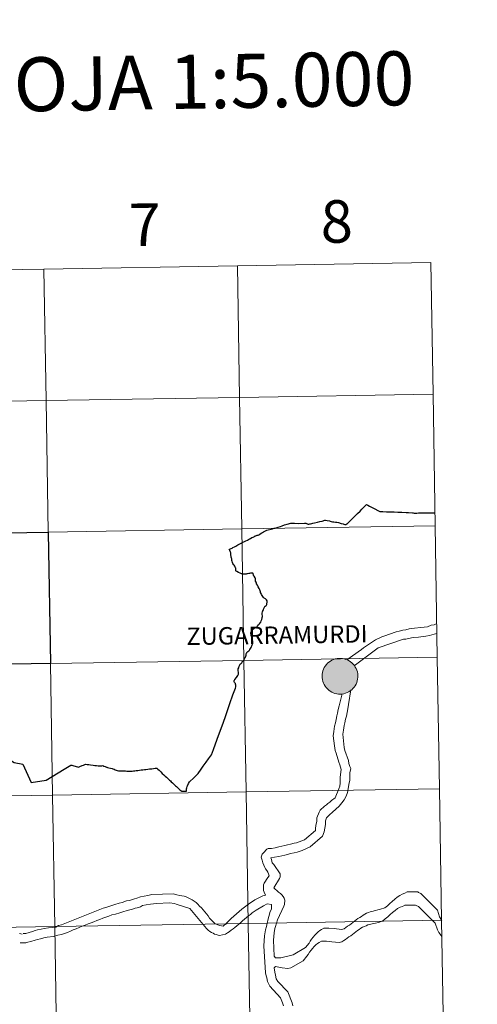
# Model space of a CAD drawing. Units: metres. Extents: x 608952 to 613456, y 4791377 to 4794419.
# Drawn here: x 610058 to 610155, y 4791506 to 4791715 of the extents above; entities that cross this region are included whole.
import ezdxf
from ezdxf.enums import TextEntityAlignment as Align

# ---------------------------------------------------------------- set-up
doc = ezdxf.new("R2010")
doc.units = ezdxf.units.M
doc.header["$MEASUREMENT"] = 0
doc.layers.add('Nivel 63', color=7, linetype='Continuous', lineweight=0)
doc.styles.add('Style-arial', font='arial.shx', dxfattribs={"bigfont": 'arialbig.shx'})

msp = doc.modelspace()

# ---------------------------------------------------------------- hatches: boundary and pattern name
at = {"layer": 'Nivel 63', "linetype": 'Continuous', "lineweight": 0, "extrusion": (0, 0, -1)}
for color, points in [(250, [(-610125.54, 4791572.05), (-610125.91, 4791572.07), (-610126.29, 4791572.14), (-610126.65, 4791572.24), (-610127, 4791572.37), (-610127.34, 4791572.54), (-610127.66, 4791572.74), (-610127.96, 4791572.98), (-610128.23, 4791573.24), (-610128.48, 4791573.52), (-610128.69, 4791573.83), (-610128.88, 4791574.17), (-610129.03, 4791574.51), (-610129.14, 4791574.87), (-610129.22, 4791575.24), (-610129.26, 4791575.62), (-610129.26, 4791575.99), (-610129.23, 4791576.37), (-610129.16, 4791576.74), (-610129.05, 4791577.1), (-610128.91, 4791577.45), (-610128.73, 4791577.79), (-610128.52, 4791578.1), (-610128.28, 4791578.39), (-610128.01, 4791578.66), (-610127.72, 4791578.9), (-610127.4, 4791579.11), (-610127.07, 4791579.28), (-610126.72, 4791579.42), (-610126.35, 4791579.53), (-610125.98, 4791579.6), (-610125.6, 4791579.63), (-610125.23, 4791579.62), (-610124.85, 4791579.58), (-610124.48, 4791579.5), (-610124.12, 4791579.38), (-610123.78, 4791579.23), (-610123.45, 4791579.04), (-610123.14, 4791578.82), (-610122.85, 4791578.58), (-610122.6, 4791578.3), (-610122.36, 4791578), (-610122.16, 4791577.68), (-610122, 4791577.34), (-610121.86, 4791576.99), (-610121.77, 4791576.62), (-610121.71, 4791576.25), (-610121.69, 4791575.87), (-610121.7, 4791575.5), (-610121.76, 4791575.12), (-610121.84, 4791574.76), (-610121.97, 4791574.4), (-610122.13, 4791574.06), (-610122.32, 4791573.73), (-610122.55, 4791573.43), (-610122.8, 4791573.15), (-610123.09, 4791572.9), (-610123.39, 4791572.67), (-610123.72, 4791572.48), (-610124.06, 4791572.32), (-610124.42, 4791572.2), (-610124.78, 4791572.11), (-610125.16, 4791572.06)]), (7, [(-610125.48, 4791574.15), (-610125.65, 4791574.16), (-610125.82, 4791574.19), (-610125.98, 4791574.23), (-610126.14, 4791574.29), (-610126.29, 4791574.36), (-610126.43, 4791574.45), (-610126.57, 4791574.55), (-610126.69, 4791574.67), (-610126.8, 4791574.79), (-610126.9, 4791574.93), (-610126.98, 4791575.08), (-610127.05, 4791575.23), (-610127.1, 4791575.39), (-610127.14, 4791575.55), (-610127.16, 4791575.72), (-610127.16, 4791575.89), (-610127.15, 4791576.06), (-610127.12, 4791576.22), (-610127.07, 4791576.38), (-610127.01, 4791576.54), (-610126.93, 4791576.69), (-610126.84, 4791576.83), (-610126.74, 4791576.96), (-610126.62, 4791577.08), (-610126.49, 4791577.19), (-610126.35, 4791577.28), (-610126.2, 4791577.36), (-610126.05, 4791577.43), (-610125.88, 4791577.48), (-610125.72, 4791577.51), (-610125.55, 4791577.53), (-610125.38, 4791577.53), (-610125.22, 4791577.51), (-610125.05, 4791577.47), (-610124.89, 4791577.42), (-610124.74, 4791577.36), (-610124.59, 4791577.28), (-610124.45, 4791577.18), (-610124.32, 4791577.07), (-610124.21, 4791576.95), (-610124.1, 4791576.82), (-610124.01, 4791576.68), (-610123.94, 4791576.53), (-610123.87, 4791576.37), (-610123.83, 4791576.21), (-610123.8, 4791576.04), (-610123.79, 4791575.87), (-610123.79, 4791575.71), (-610123.82, 4791575.54), (-610123.85, 4791575.38), (-610123.91, 4791575.22), (-610123.98, 4791575.06), (-610124.06, 4791574.92), (-610124.16, 4791574.78), (-610124.27, 4791574.66), (-610124.4, 4791574.54), (-610124.53, 4791574.44), (-610124.68, 4791574.35), (-610124.83, 4791574.28), (-610124.99, 4791574.23), (-610125.15, 4791574.19), (-610125.32, 4791574.16)])]:
    msp.add_hatch(color=color, dxfattribs=at).paths.add_polyline_path(points)

# ---------------------------------------------------------------- linework, layer by layer
at = {"layer": 'Nivel 63', "color": 7, "linetype": 'Continuous', "lineweight": 30, "flags": 128}
for points in [[(610108.16, 4791605.74), (610108.26, 4791605.79), (610108.48, 4791605.94), (610108.78, 4791606.11), (610109.05, 4791606.27), (610109.3, 4791606.41), (610109.58, 4791606.57), (610109.82, 4791606.71), (610109.96, 4791606.79), (610111.15, 4791607.08), (610111.56, 4791607.18), (610111.75, 4791607.23), (610112.36, 4791607.42), (610112.9, 4791607.59), (610113.25, 4791607.73), (610113.72, 4791607.88), (610114.26, 4791608.05), (610115.04, 4791608.26), (610115.84, 4791608.24), (610116.76, 4791608.22), (610117.96, 4791608.24), (610118.21, 4791608.24), (610118.26, 4791608.23), (610118.4, 4791608.18), (610118.57, 4791608.1), (610118.65, 4791608.08), (610118.86, 4791608.08), (610119.06, 4791608.11), (610119.25, 4791608.13), (610119.49, 4791608.18), (610119.74, 4791608.28), (610120.05, 4791608.34), (610120.7, 4791608.48), (610121.23, 4791608.61), (610121.68, 4791608.72), (610122.26, 4791608.88), (610122.44, 4791608.92), (610122.74, 4791608.86), (610123.25, 4791608.74), (610123.42, 4791608.7), (610123.64, 4791608.62), (610123.87, 4791608.57), (610124.17, 4791608.53), (610124.5, 4791608.51), (610124.82, 4791608.48), (610125.13, 4791608.41), (610125.74, 4791608.22), (610126.16, 4791608.09), (610126.27, 4791608.07), (610126.48, 4791608.01), (610126.63, 4791607.97), (610126.72, 4791607.96), (610126.79, 4791607.98), (610126.96, 4791608.11), (610126.99, 4791608.13), (610127.56, 4791608.69), (610128.32, 4791609.45), (610129.16, 4791610.28), (610129.72, 4791610.83), (610130.09, 4791611.2), (610130.47, 4791611.58), (610131.1, 4791612.2), (610131.36, 4791612.06), (610131.73, 4791611.89), (610132.16, 4791611.67), (610132.43, 4791611.48), (610132.83, 4791611.27), (610133.53, 4791610.93), (610133.91, 4791610.73), (610134.59, 4791610.7), (610135.33, 4791610.67), (610136.25, 4791610.65), (610136.94, 4791610.63), (610137.76, 4791610.61), (610138.61, 4791610.59), (610139.48, 4791610.55), (610140.02, 4791610.5), (610140.83, 4791610.44), (610141, 4791610.43), (610141.16, 4791610.38), (610141.41, 4791610.35), (610141.73, 4791610.39), (610142.11, 4791610.44), (610142.37, 4791610.46), (610142.79, 4791610.45), (610143.42, 4791610.44), (610144.04, 4791610.43), (610144.65, 4791610.42), (610145.12, 4791610.44), (610145.36, 4791610.44), (610145.42, 4791610.44), (610145.61, 4791610.49)], [(610108.16, 4791605.74), (610108.26, 4791605.79), (610108.48, 4791605.94), (610108.78, 4791606.11), (610109.05, 4791606.27), (610109.3, 4791606.41), (610109.58, 4791606.57), (610109.82, 4791606.71), (610109.96, 4791606.79), (610111.15, 4791607.08), (610111.56, 4791607.18), (610111.75, 4791607.23), (610112.36, 4791607.42), (610112.9, 4791607.59), (610113.25, 4791607.73), (610113.72, 4791607.88), (610114.26, 4791608.05), (610115.04, 4791608.26), (610115.84, 4791608.24), (610116.76, 4791608.22), (610117.96, 4791608.24), (610118.21, 4791608.24), (610118.26, 4791608.23), (610118.4, 4791608.18), (610118.57, 4791608.1), (610118.65, 4791608.08), (610118.86, 4791608.08), (610119.06, 4791608.11), (610119.25, 4791608.13), (610119.49, 4791608.18), (610119.74, 4791608.28), (610120.05, 4791608.34), (610120.7, 4791608.48), (610121.23, 4791608.61), (610121.68, 4791608.72), (610122.26, 4791608.88), (610122.44, 4791608.92), (610122.74, 4791608.86), (610123.25, 4791608.74), (610123.42, 4791608.7), (610123.64, 4791608.62), (610123.87, 4791608.57), (610124.17, 4791608.53), (610124.5, 4791608.51), (610124.82, 4791608.48), (610125.13, 4791608.41), (610125.74, 4791608.22), (610126.16, 4791608.09), (610126.27, 4791608.07), (610126.48, 4791608.01), (610126.63, 4791607.97), (610126.72, 4791607.96), (610126.79, 4791607.98), (610126.96, 4791608.11), (610126.99, 4791608.13), (610127.56, 4791608.69), (610128.32, 4791609.45), (610129.16, 4791610.28), (610129.72, 4791610.83), (610130.09, 4791611.2), (610130.47, 4791611.58), (610131.1, 4791612.2), (610131.36, 4791612.06), (610131.73, 4791611.89), (610132.16, 4791611.67), (610132.43, 4791611.48), (610132.83, 4791611.27), (610133.53, 4791610.93), (610133.91, 4791610.73), (610134.59, 4791610.7), (610135.33, 4791610.67), (610136.25, 4791610.65), (610136.94, 4791610.63), (610137.76, 4791610.61), (610138.61, 4791610.59), (610139.48, 4791610.55), (610140.02, 4791610.5), (610140.83, 4791610.44), (610141, 4791610.43), (610141.16, 4791610.38), (610141.41, 4791610.35), (610141.73, 4791610.39), (610142.11, 4791610.44), (610142.37, 4791610.46), (610142.79, 4791610.45), (610143.42, 4791610.44), (610144.04, 4791610.43), (610144.65, 4791610.42), (610145.12, 4791610.44), (610145.36, 4791610.44), (610145.42, 4791610.44), (610145.56, 4791610.48)], [(610110.06, 4791591.82), (610109.9, 4791592.05), (610109.68, 4791592.23), (610109.43, 4791592.4), (610109.26, 4791592.53), (610109.13, 4791592.72), (610108.99, 4791592.96), (610108.88, 4791593.17), (610108.78, 4791593.37), (610108.66, 4791593.58), (610108.61, 4791593.71), (610108.57, 4791593.91), (610108.49, 4791594.17), (610108.36, 4791594.43), (610108.18, 4791594.75), (610107.97, 4791595.13), (610107.82, 4791595.41), (610107.79, 4791595.54), (610107.69, 4791595.77), (610107.59, 4791595.97), (610107.56, 4791596.09), (610107.55, 4791596.21), (610107.56, 4791596.42), (610107.56, 4791596.54), (610107.52, 4791596.66), (610107.31, 4791597.04), (610107.24, 4791597.12), (610107.18, 4791597.21), (610107.13, 4791597.31), (610107.11, 4791597.47), (610107.07, 4791597.59), (610107.03, 4791597.64), (610106.94, 4791597.67), (610106.7, 4791597.67), (610106.53, 4791597.65), (610106.32, 4791597.62), (610106.14, 4791597.57), (610105.9, 4791597.5), (610105.71, 4791597.51), (610105.6, 4791597.49), (610105.42, 4791597.48), (610105.14, 4791597.48), (610104.85, 4791597.49), (610104.68, 4791597.51), (610104.63, 4791597.52), (610104.59, 4791597.54), (610104.36, 4791597.66), (610104.01, 4791597.83), (610103.61, 4791598.04), (610103.48, 4791598.13), (610103.45, 4791598.18), (610103.44, 4791598.28), (610103.44, 4791598.51), (610103.43, 4791598.67), (610103.4, 4791598.73), (610103.35, 4791598.82), (610103.18, 4791599.14), (610103.04, 4791599.37), (610102.94, 4791599.54), (610102.8, 4791599.75), (610102.7, 4791599.96), (610102.62, 4791600.2), (610102.6, 4791600.31), (610102.58, 4791600.41), (610102.56, 4791600.59), (610102.55, 4791600.73), (610102.52, 4791600.88), (610102.45, 4791601.09), (610102.4, 4791601.28), (610102.38, 4791601.43), (610102.36, 4791601.63), (610102.35, 4791601.81), (610102.33, 4791601.95), (610102.27, 4791602.13), (610102.12, 4791602.5), (610102.01, 4791602.75), (610102.28, 4791602.85), (610102.41, 4791602.9), (610102.61, 4791603), (610102.79, 4791603.11), (610103.1, 4791603.27), (610103.39, 4791603.42), (610103.84, 4791603.65), (610104.29, 4791603.9), (610104.52, 4791604.02), (610104.76, 4791604.15), (610105.08, 4791604.29), (610105.53, 4791604.5), (610105.86, 4791604.65), (610106.09, 4791604.8), (610106.29, 4791604.94), (610106.51, 4791605.05), (610106.8, 4791605.2), (610107.09, 4791605.31), (610107.34, 4791605.44), (610107.52, 4791605.55), (610107.64, 4791605.61), (610107.78, 4791605.65), (610107.94, 4791605.69), (610108.07, 4791605.7), (610108.16, 4791605.74)], [(610110.06, 4791591.82), (610109.9, 4791592.05), (610109.68, 4791592.23), (610109.43, 4791592.4), (610109.26, 4791592.53), (610109.13, 4791592.72), (610108.99, 4791592.96), (610108.88, 4791593.17), (610108.78, 4791593.37), (610108.66, 4791593.58), (610108.61, 4791593.71), (610108.57, 4791593.91), (610108.49, 4791594.17), (610108.36, 4791594.43), (610108.18, 4791594.75), (610107.97, 4791595.13), (610107.82, 4791595.41), (610107.79, 4791595.54), (610107.69, 4791595.77), (610107.59, 4791595.97), (610107.56, 4791596.09), (610107.55, 4791596.21), (610107.56, 4791596.42), (610107.56, 4791596.54), (610107.52, 4791596.66), (610107.31, 4791597.04), (610107.24, 4791597.12), (610107.18, 4791597.21), (610107.13, 4791597.31), (610107.11, 4791597.47), (610107.07, 4791597.59), (610107.03, 4791597.64), (610106.94, 4791597.67), (610106.7, 4791597.67), (610106.53, 4791597.65), (610106.32, 4791597.62), (610106.14, 4791597.57), (610105.9, 4791597.5), (610105.71, 4791597.51), (610105.6, 4791597.49), (610105.42, 4791597.48), (610105.14, 4791597.48), (610104.85, 4791597.49), (610104.68, 4791597.51), (610104.63, 4791597.52), (610104.59, 4791597.54), (610104.36, 4791597.66), (610104.01, 4791597.83), (610103.61, 4791598.04), (610103.48, 4791598.13), (610103.45, 4791598.18), (610103.44, 4791598.28), (610103.44, 4791598.51), (610103.43, 4791598.67), (610103.4, 4791598.73), (610103.35, 4791598.82), (610103.18, 4791599.14), (610103.04, 4791599.37), (610102.94, 4791599.54), (610102.8, 4791599.75), (610102.7, 4791599.96), (610102.62, 4791600.2), (610102.6, 4791600.31), (610102.58, 4791600.41), (610102.56, 4791600.59), (610102.55, 4791600.73), (610102.52, 4791600.88), (610102.45, 4791601.09), (610102.4, 4791601.28), (610102.38, 4791601.43), (610102.36, 4791601.63), (610102.35, 4791601.81), (610102.33, 4791601.95), (610102.27, 4791602.13), (610102.12, 4791602.5), (610102.01, 4791602.75), (610102.28, 4791602.85), (610102.41, 4791602.9), (610102.61, 4791603), (610102.79, 4791603.11), (610103.1, 4791603.27), (610103.39, 4791603.42), (610103.84, 4791603.65), (610104.29, 4791603.9), (610104.52, 4791604.02), (610104.76, 4791604.15), (610105.08, 4791604.29), (610105.53, 4791604.5), (610105.86, 4791604.65), (610106.09, 4791604.8), (610106.29, 4791604.94), (610106.51, 4791605.05), (610106.8, 4791605.2), (610107.09, 4791605.31), (610107.34, 4791605.44), (610107.52, 4791605.55), (610107.64, 4791605.61), (610107.78, 4791605.65), (610107.94, 4791605.69), (610108.07, 4791605.7), (610108.16, 4791605.74)], [(610103.08, 4791574.63), (610103.07, 4791574.78), (610103.08, 4791574.91), (610103.11, 4791575.03), (610103.18, 4791575.16), (610103.54, 4791575.59), (610103.82, 4791576), (610103.96, 4791576.25), (610104.01, 4791576.49), (610104, 4791576.57), (610103.96, 4791576.72), (610103.91, 4791576.95), (610103.9, 4791577.17), (610103.91, 4791577.3), (610103.94, 4791577.4), (610104.02, 4791577.62), (610104.13, 4791577.95), (610104.23, 4791578.24), (610104.3, 4791578.36), (610104.35, 4791578.42), (610104.43, 4791578.47), (610104.57, 4791578.55), (610104.64, 4791578.59), (610104.67, 4791578.66), (610104.73, 4791578.83), (610104.85, 4791579.03), (610104.92, 4791579.1), (610104.98, 4791579.12), (610105.02, 4791579.14), (610105.12, 4791579.19), (610105.16, 4791579.25), (610105.2, 4791579.35), (610105.24, 4791579.5), (610105.32, 4791579.64), (610105.35, 4791579.72), (610105.43, 4791579.88), (610105.5, 4791580.06), (610105.57, 4791580.31), (610105.62, 4791580.56), (610105.68, 4791580.73), (610105.72, 4791580.83), (610105.74, 4791580.89), (610105.81, 4791580.96), (610105.97, 4791581.07), (610106.16, 4791581.21), (610106.28, 4791581.34), (610106.41, 4791581.52), (610106.53, 4791581.71), (610106.63, 4791581.93), (610106.72, 4791582.14), (610106.8, 4791582.28), (610106.91, 4791582.49), (610106.95, 4791582.6), (610107, 4791582.82), (610107.02, 4791582.94), (610107.01, 4791583.18), (610106.97, 4791583.53), (610106.92, 4791583.7), (610106.88, 4791583.86), (610106.8, 4791584.12), (610106.68, 4791584.44), (610106.64, 4791584.67), (610106.6, 4791584.85), (610106.59, 4791585.01), (610106.6, 4791585.11), (610106.63, 4791585.23), (610106.71, 4791585.41), (610106.85, 4791585.61), (610106.98, 4791585.73), (610107.26, 4791585.92), (610107.54, 4791586.11), (610107.76, 4791586.26), (610107.99, 4791586.48), (610108.24, 4791586.72), (610108.4, 4791586.91), (610108.55, 4791587.12), (610108.7, 4791587.32), (610108.8, 4791587.57), (610108.94, 4791587.88), (610108.98, 4791588.18), (610109, 4791588.34), (610109.06, 4791588.45), (610109.06, 4791588.6), (610108.99, 4791588.91), (610108.99, 4791589.03), (610108.98, 4791589.18), (610109.08, 4791589.45), (610109.16, 4791589.7), (610109.26, 4791589.92), (610109.35, 4791590.21), (610109.4, 4791590.34), (610109.48, 4791590.49), (610109.57, 4791590.61), (610109.66, 4791590.7), (610109.83, 4791590.83), (610109.9, 4791590.9), (610109.95, 4791591.07), (610109.99, 4791591.3), (610110.04, 4791591.48), (610110.06, 4791591.67), (610110.06, 4791591.82)], [(610092.96, 4791551.51), (610092.94, 4791551.63), (610092.94, 4791551.79), (610092.98, 4791552), (610093.04, 4791552.23), (610093.12, 4791552.49), (610093.19, 4791552.64), (610093.42, 4791553.12), (610093.61, 4791553.47), (610094.5, 4791554.29), (610095.47, 4791555.26), (610096.06, 4791556.16), (610096.49, 4791556.81), (610097.11, 4791557.67), (610097.62, 4791558.34), (610098.28, 4791559.21), (610098.7, 4791560.31), (610099.14, 4791561.54), (610099.77, 4791563.29), (610100.49, 4791565.33), (610101.12, 4791567.11), (610102.14, 4791570.03), (610102.8, 4791571.87), (610103.19, 4791572.98), (610103.32, 4791573.34), (610103.41, 4791573.6), (610103.43, 4791573.75), (610103.42, 4791573.95), (610103.37, 4791574.16), (610103.31, 4791574.28), (610103.26, 4791574.37), (610103.14, 4791574.51), (610103.08, 4791574.63)], [(610092.96, 4791551.51), (610092.94, 4791551.63), (610092.94, 4791551.79), (610092.98, 4791552), (610093.04, 4791552.23), (610093.12, 4791552.49), (610093.19, 4791552.64), (610093.42, 4791553.12), (610093.61, 4791553.47), (610094.5, 4791554.29), (610095.47, 4791555.26), (610096.06, 4791556.16), (610096.49, 4791556.81), (610097.11, 4791557.67), (610097.62, 4791558.34), (610098.28, 4791559.21), (610098.7, 4791560.31), (610099.14, 4791561.54), (610099.77, 4791563.29), (610100.49, 4791565.33), (610101.12, 4791567.11), (610102.14, 4791570.03), (610102.8, 4791571.87), (610103.19, 4791572.98), (610103.32, 4791573.34), (610103.41, 4791573.6), (610103.43, 4791573.75), (610103.42, 4791573.95), (610103.37, 4791574.16), (610103.31, 4791574.28), (610103.26, 4791574.37), (610103.14, 4791574.51), (610103.08, 4791574.63)], [(610049.78, 4791564.5), (610049.91, 4791564.23), (610050.15, 4791563.65), (610050.46, 4791562.91), (610050.74, 4791562.23), (610051.19, 4791561.21), (610051.55, 4791560.93), (610052.42, 4791560.33), (610053.9, 4791559.29), (610054.88, 4791558.59), (610056.43, 4791557.55), (610058.32, 4791557.18), (610060.03, 4791553.33), (610063.2, 4791553.86), (610064.47, 4791554.59), (610067.03, 4791556.13), (610068.49, 4791557)], [(610049.78, 4791564.5), (610049.91, 4791564.23), (610050.15, 4791563.65), (610050.46, 4791562.91), (610050.74, 4791562.23), (610051.19, 4791561.21), (610051.55, 4791560.93), (610052.42, 4791560.33), (610053.9, 4791559.29), (610054.88, 4791558.59), (610056.43, 4791557.55), (610058.32, 4791557.18), (610060.03, 4791553.33), (610063.2, 4791553.86), (610064.47, 4791554.59), (610067.03, 4791556.13), (610068.49, 4791557)], [(610068.49, 4791557), (610068.57, 4791557.02), (610068.69, 4791556.98), (610068.91, 4791556.93), (610069.11, 4791556.87), (610069.35, 4791556.8), (610069.61, 4791556.72), (610069.88, 4791556.65), (610070.09, 4791556.6), (610070.35, 4791556.72), (610070.83, 4791556.9), (610071.13, 4791557.03), (610071.4, 4791557.16), (610071.54, 4791557.21), (610071.93, 4791557.16), (610072.26, 4791557.11), (610072.65, 4791557.07), (610073.18, 4791557), (610073.55, 4791556.95), (610073.89, 4791556.91), (610074.23, 4791556.86), (610074.39, 4791556.84), (610074.71, 4791556.87), (610075.02, 4791556.88), (610075.22, 4791556.9), (610075.43, 4791556.81), (610075.71, 4791556.7), (610075.99, 4791556.58), (610076.08, 4791556.55), (610076.25, 4791556.51), (610076.51, 4791556.45), (610076.85, 4791556.37), (610077.25, 4791556.27), (610077.39, 4791556.24), (610077.62, 4791556.13), (610077.85, 4791556.04), (610078.09, 4791555.92), (610078.26, 4791555.84), (610078.54, 4791555.83), (610078.86, 4791555.82), (610079.12, 4791555.81), (610079.4, 4791555.8), (610079.71, 4791555.78), (610080.02, 4791555.77), (610080.32, 4791555.76), (610080.62, 4791555.76), (610080.9, 4791555.75), (610081.17, 4791555.75), (610081.31, 4791555.73), (610081.48, 4791555.76), (610081.71, 4791555.79), (610082, 4791555.82), (610082.31, 4791555.86), (610082.67, 4791555.9), (610083.01, 4791555.95), (610083.33, 4791555.99), (610083.72, 4791556.03), (610084.05, 4791556.08), (610084.35, 4791556.11), (610084.78, 4791556.16), (610085.11, 4791556.2), (610085.59, 4791556.26), (610086, 4791556.32), (610086.33, 4791556.35), (610086.67, 4791556.4), (610086.92, 4791556.14), (610087.16, 4791555.91), (610087.52, 4791555.57), (610087.84, 4791555.27), (610088.15, 4791554.98), (610088.47, 4791554.69), (610088.73, 4791554.45), (610088.93, 4791554.24), (610089.14, 4791554.05), (610089.36, 4791553.84), (610089.55, 4791553.67), (610089.74, 4791553.49), (610090, 4791553.24), (610090.18, 4791553.07), (610090.42, 4791552.86), (610090.62, 4791552.66), (610090.83, 4791552.46), (610091.06, 4791552.25), (610091.31, 4791552.01), (610091.55, 4791551.79), (610091.75, 4791551.62), (610091.87, 4791551.49), (610092.32, 4791551.49), (610092.62, 4791551.5), (610092.96, 4791551.51)], [(610068.49, 4791557), (610068.57, 4791557.02), (610068.69, 4791556.98), (610068.91, 4791556.93), (610069.11, 4791556.87), (610069.35, 4791556.8), (610069.61, 4791556.72), (610069.88, 4791556.65), (610070.09, 4791556.6), (610070.35, 4791556.72), (610070.83, 4791556.9), (610071.13, 4791557.03), (610071.4, 4791557.16), (610071.54, 4791557.21), (610071.93, 4791557.16), (610072.26, 4791557.11), (610072.65, 4791557.07), (610073.18, 4791557), (610073.55, 4791556.95), (610073.89, 4791556.91), (610074.23, 4791556.86), (610074.39, 4791556.84), (610074.71, 4791556.87), (610075.02, 4791556.88), (610075.22, 4791556.9), (610075.43, 4791556.81), (610075.71, 4791556.7), (610075.99, 4791556.58), (610076.08, 4791556.55), (610076.25, 4791556.51), (610076.51, 4791556.45), (610076.85, 4791556.37), (610077.25, 4791556.27), (610077.39, 4791556.24), (610077.62, 4791556.13), (610077.85, 4791556.04), (610078.09, 4791555.92), (610078.26, 4791555.84), (610078.54, 4791555.83), (610078.86, 4791555.82), (610079.12, 4791555.81), (610079.4, 4791555.8), (610079.71, 4791555.78), (610080.02, 4791555.77), (610080.32, 4791555.76), (610080.62, 4791555.76), (610080.9, 4791555.75), (610081.17, 4791555.75), (610081.31, 4791555.73), (610081.48, 4791555.76), (610081.71, 4791555.79), (610082, 4791555.82), (610082.31, 4791555.86), (610082.67, 4791555.9), (610083.01, 4791555.95), (610083.33, 4791555.99), (610083.72, 4791556.03), (610084.05, 4791556.08), (610084.35, 4791556.11), (610084.78, 4791556.16), (610085.11, 4791556.2), (610085.59, 4791556.26), (610086, 4791556.32), (610086.33, 4791556.35), (610086.67, 4791556.4), (610086.92, 4791556.14), (610087.16, 4791555.91), (610087.52, 4791555.57), (610087.84, 4791555.27), (610088.15, 4791554.98), (610088.47, 4791554.69), (610088.73, 4791554.45), (610088.93, 4791554.24), (610089.14, 4791554.05), (610089.36, 4791553.84), (610089.55, 4791553.67), (610089.74, 4791553.49), (610090, 4791553.24), (610090.18, 4791553.07), (610090.42, 4791552.86), (610090.62, 4791552.66), (610090.83, 4791552.46), (610091.06, 4791552.25), (610091.31, 4791552.01), (610091.55, 4791551.79), (610091.75, 4791551.62), (610091.87, 4791551.49), (610092.32, 4791551.49), (610092.62, 4791551.5), (610092.96, 4791551.51)]]:
    msp.add_lwpolyline(points, dxfattribs=at)
at = {"layer": 'Nivel 63', "color": 7, "linetype": 'Continuous', "lineweight": 0, "flags": 128}
for points in [[(610103.08, 4791574.63), (610103.07, 4791574.78), (610103.08, 4791574.91), (610103.11, 4791575.03), (610103.18, 4791575.16), (610103.54, 4791575.59), (610103.82, 4791576), (610103.96, 4791576.25), (610104.01, 4791576.49), (610104, 4791576.57), (610103.96, 4791576.72), (610103.91, 4791576.95), (610103.9, 4791577.17), (610103.91, 4791577.3), (610103.94, 4791577.4), (610104.02, 4791577.62), (610104.13, 4791577.95), (610104.23, 4791578.24), (610104.3, 4791578.36), (610104.35, 4791578.42), (610104.43, 4791578.47), (610104.57, 4791578.55), (610104.64, 4791578.59), (610104.67, 4791578.66), (610104.73, 4791578.83), (610104.85, 4791579.03), (610104.92, 4791579.1), (610104.98, 4791579.12), (610105.02, 4791579.14), (610105.12, 4791579.19), (610105.16, 4791579.25), (610105.2, 4791579.35), (610105.24, 4791579.5), (610105.32, 4791579.64), (610105.35, 4791579.72), (610105.43, 4791579.88), (610105.5, 4791580.06), (610105.57, 4791580.31), (610105.62, 4791580.56), (610105.68, 4791580.73), (610105.72, 4791580.83), (610105.74, 4791580.89), (610105.81, 4791580.96), (610105.97, 4791581.07), (610106.16, 4791581.21), (610106.28, 4791581.34), (610106.41, 4791581.52), (610106.53, 4791581.71), (610106.63, 4791581.93), (610106.72, 4791582.14), (610106.8, 4791582.28), (610106.91, 4791582.49), (610106.95, 4791582.6), (610107, 4791582.82), (610107.02, 4791582.94), (610107.01, 4791583.18), (610106.97, 4791583.53), (610106.92, 4791583.7), (610106.88, 4791583.86), (610106.8, 4791584.12), (610106.68, 4791584.44), (610106.64, 4791584.67), (610106.6, 4791584.85), (610106.59, 4791585.01), (610106.6, 4791585.11), (610106.63, 4791585.23), (610106.71, 4791585.41), (610106.85, 4791585.61), (610106.98, 4791585.73), (610107.26, 4791585.92), (610107.54, 4791586.11), (610107.76, 4791586.26), (610107.99, 4791586.48), (610108.24, 4791586.72), (610108.4, 4791586.91), (610108.55, 4791587.12), (610108.7, 4791587.32), (610108.8, 4791587.57), (610108.94, 4791587.88), (610108.98, 4791588.18), (610109, 4791588.34), (610109.06, 4791588.45), (610109.06, 4791588.6), (610108.99, 4791588.91), (610108.99, 4791589.03), (610108.98, 4791589.18), (610109.08, 4791589.45), (610109.16, 4791589.7), (610109.26, 4791589.92), (610109.35, 4791590.21), (610109.4, 4791590.34), (610109.48, 4791590.49), (610109.57, 4791590.61), (610109.66, 4791590.7), (610109.83, 4791590.83), (610109.9, 4791590.9), (610109.95, 4791591.07), (610109.99, 4791591.3), (610110.04, 4791591.48), (610110.06, 4791591.67), (610110.06, 4791591.82)], [(610134.76, 4791584.35), (610137.39, 4791585.24), (610138, 4791585.39), (610138.77, 4791585.57), (610139.42, 4791585.69), (610140.16, 4791585.88), (610141.24, 4791585.99), (610142.63, 4791586.15), (610144.02, 4791586.33), (610144.83, 4791586.63), (610145.41, 4791586.75), (610145.88, 4791586.91), (610145.99, 4791586.99)], [(610134.76, 4791584.35), (610134.33, 4791584.17), (610133.89, 4791583.95), (610133.46, 4791583.74), (610133.03, 4791583.52), (610132.6, 4791583.28), (610132.16, 4791583), (610131.73, 4791582.73), (610131.3, 4791582.45), (610130.87, 4791582.14), (610130.46, 4791581.83), (610130.03, 4791581.5), (610126.9, 4791579.28)], [(610128.51, 4791578.01), (610133.59, 4791581.88), (610138.92, 4791583.69)], [(610138.92, 4791583.69), (610139.42, 4791583.69), (610140, 4791583.84), (610140.96, 4791584.02), (610142.13, 4791584.14), (610143.68, 4791584.32), (610144.45, 4791584.44), (610145.4, 4791584.78), (610146.03, 4791584.91)], [(610112.92, 4791516.22), (610111.81, 4791516.22), (610111.53, 4791516.56), (610111.39, 4791519.92), (610111.55, 4791521.47), (610111.71, 4791522.39), (610111.83, 4791522.85), (610112.02, 4791523.5), (610112.21, 4791524.27), (610113.58, 4791527.17), (610113.76, 4791527.47), (610113.77, 4791528.4), (610113.64, 4791528.8), (610113.43, 4791529.17), (610113.15, 4791529.51), (610112.85, 4791529.82), (610112.48, 4791530.13), (610112.11, 4791530.44), (610111.74, 4791530.75), (610111.43, 4791531.03), (610112.64, 4791533.03), (610112.83, 4791533.34), (610112.83, 4791533.96), (610111.45, 4791535.97), (610111.11, 4791536.28), (610110.99, 4791537.05), (610110.84, 4791537.39), (610111.61, 4791537.51), (610112.53, 4791537.66), (610113.15, 4791537.81), (610113.8, 4791537.96), (610114.54, 4791538.14), (610114.97, 4791538.27), (610115.74, 4791538.42), (610116.39, 4791538.57), (610116.86, 4791538.73), (610117.47, 4791538.91), (610119.17, 4791539.67), (610121.8, 4791541.98), (610122.12, 4791542.87), (610122.27, 4791543.64), (610122.43, 4791544.41), (610122.43, 4791545.18), (610122.59, 4791545.83), (610123.24, 4791546.45), (610123.92, 4791547.06), (610124.6, 4791547.67), (610125.28, 4791548.32), (610125.87, 4791549), (610126.4, 4791549.67), (610126.8, 4791550.41), (610127.08, 4791551.21), (610127.24, 4791551.99), (610127.36, 4791552.88), (610127.56, 4791553.8), (610127.56, 4791555.35), (610127.75, 4791556.27), (610127.56, 4791556.73), (610127.38, 4791557.38), (610127.26, 4791557.97), (610126.5, 4791560.13), (610126.35, 4791560.75), (610126.05, 4791563.56), (610126.21, 4791564.45), (610126.36, 4791565.38), (610126.52, 4791565.99), (610126.64, 4791566.76), (610126.83, 4791567.41), (610126.99, 4791568.18), (610127.15, 4791568.95), (610127.3, 4791569.85), (610127.8, 4791572.93)], [(610121.58, 4791547.75), (610121.92, 4791548.05), (610122.23, 4791548.33), (610122.6, 4791548.61), (610122.94, 4791548.88), (610123.31, 4791549.16), (610123.68, 4791549.5), (610124.46, 4791550.11), (610125.23, 4791551.99), (610125.42, 4791552.58), (610125.55, 4791553.19), (610125.55, 4791554.43), (610125.71, 4791556.12), (610125.44, 4791557.05), (610125.25, 4791557.67), (610124.64, 4791559.52), (610124.49, 4791560.14), (610124.31, 4791561.07), (610124.04, 4791563.23), (610124.2, 4791564.15), (610124.32, 4791565.23), (610124.51, 4791566), (610124.67, 4791566.65), (610124.83, 4791567.42), (610124.98, 4791568), (610125.11, 4791568.77), (610125.3, 4791569.54), (610125.93, 4791572.14)], [(610058.33, 4791521.38), (610058.92, 4791521.37), (610060.34, 4791521.8), (610060.92, 4791521.95), (610061.42, 4791522.13), (610062.19, 4791522.26), (610062.78, 4791522.41), (610063.73, 4791522.56), (610065.28, 4791522.71), (610065.86, 4791523.01), (610066.51, 4791523.17), (610075.32, 4791526.71), (610075.9, 4791526.84), (610077.14, 4791527.29), (610077.79, 4791527.48), (610078.68, 4791527.75), (610079.33, 4791527.9), (610080.23, 4791528.24), (610080.88, 4791528.36), (610081.31, 4791528.51), (610081.96, 4791528.67), (610082.42, 4791528.82), (610083.2, 4791529.13), (610083.97, 4791529.28), (610084.74, 4791529.43), (610085.63, 4791529.58), (610090.14, 4791529.75), (610090.91, 4791529.56), (610091.52, 4791529.4), (610091.99, 4791529.34), (610092.45, 4791529.25), (610092.88, 4791529.12), (610093.31, 4791528.93), (610093.74, 4791528.72), (610094.18, 4791528.47), (610094.58, 4791528.19), (610094.98, 4791527.88), (610095.38, 4791527.54), (610095.74, 4791527.17), (610096.11, 4791526.77), (610096.48, 4791526.36), (610096.85, 4791525.96), (610097.19, 4791525.49), (610097.52, 4791525.06), (610097.83, 4791524.6), (610099.06, 4791523.36), (610099.99, 4791523.05), (610100.76, 4791522.89), (610101.35, 4791523.44), (610101.9, 4791524), (610102.46, 4791524.52), (610103.02, 4791525.04), (610103.58, 4791525.54), (610104.13, 4791526.03), (610104.69, 4791526.52), (610105.24, 4791526.95), (610105.8, 4791527.38), (610106.36, 4791527.78), (610106.92, 4791528.15), (610107.47, 4791528.48), (610108.03, 4791528.79), (610108.58, 4791529.07), (610109.14, 4791529.31), (610109.73, 4791529.49), (610109.42, 4791530.11), (610109.27, 4791530.45), (610109.27, 4791531.65), (610109.43, 4791531.99), (610110.2, 4791533.19), (610110.51, 4791533.53), (610110.33, 4791533.97), (610110.21, 4791534.37), (610109.96, 4791534.71), (610109.68, 4791535.02), (610109.56, 4791535.36), (610109.14, 4791536.28), (610108.98, 4791536.9), (610108.8, 4791537.52), (610108.99, 4791538.17), (610109.3, 4791538.44), (610109.95, 4791539.21), (610110.23, 4791539.36), (610111, 4791539.36), (610111.77, 4791539.51), (610112.54, 4791539.7), (610113.16, 4791539.82), (610113.81, 4791539.97), (610114.39, 4791540.12), (610114.98, 4791540.27), (610115.75, 4791540.45), (610116.25, 4791540.57), (610116.86, 4791540.73), (610117.94, 4791541.22), (610120.27, 4791543.19), (610120.27, 4791543.53), (610120.39, 4791544.29), (610120.58, 4791545.07), (610120.58, 4791545.84), (610121.05, 4791547.04), (610121.3, 4791547.44), (610121.58, 4791547.75)], [(610112.92, 4791516.22), (610115.54, 4791516.83), (610118.16, 4791518.36), (610118.94, 4791519.31), (610119.19, 4791519.71), (610119.47, 4791520.15), (610119.81, 4791520.58), (610120.15, 4791520.98), (610120.49, 4791521.38), (610120.83, 4791521.72), (610121.2, 4791521.99), (610121.54, 4791522.21), (610122.04, 4791522.51), (610123.09, 4791522.51), (610124.23, 4791522.38), (610125.77, 4791522.19), (610126.35, 4791522.37), (610126.73, 4791522.62), (610127.1, 4791522.87), (610127.47, 4791523.11), (610127.84, 4791523.39), (610128.21, 4791523.66), (610128.58, 4791523.94), (610128.92, 4791524.22), (610129.29, 4791524.49), (610129.66, 4791524.74), (610130.01, 4791524.98), (610130.38, 4791525.23), (610130.75, 4791525.44), (610131.12, 4791525.63), (610131.49, 4791525.78), (610131.86, 4791525.93), (610132.23, 4791526.03), (610133, 4791526.21), (610133.5, 4791526.33), (610134.08, 4791526.48), (610135.01, 4791526.79), (610135.53, 4791527.22), (610136.06, 4791527.68), (610136.56, 4791528.14), (610137.08, 4791528.6), (610137.61, 4791529.03), (610138.14, 4791529.4), (610138.66, 4791529.67), (610139.19, 4791529.86), (610139.68, 4791530.16), (610141.96, 4791530.16), (610142.12, 4791530.03), (610142.58, 4791529.85), (610145.47, 4791526.93), (610146.12, 4791526.29), (610146.57, 4791524.9), (610147.03, 4791524.1)], [(610057.7, 4791519.34), (610058.91, 4791519.34), (610059.37, 4791519.49), (610060.02, 4791519.64), (610060.92, 4791519.95), (610061.41, 4791520.1), (610062, 4791520.25), (610062.77, 4791520.4), (610063.42, 4791520.59), (610064.78, 4791520.71), (610065.74, 4791521.01), (610066.5, 4791521.16), (610067.09, 4791521.35), (610067.74, 4791521.59), (610068.36, 4791521.87), (610068.98, 4791522.11), (610069.62, 4791522.35), (610070.24, 4791522.6), (610070.86, 4791522.87), (610071.51, 4791523.12), (610072.13, 4791523.36), (610072.74, 4791523.61), (610073.36, 4791523.85), (610073.98, 4791524.09), (610074.63, 4791524.34), (610075.25, 4791524.59), (610075.86, 4791524.83), (610076.52, 4791525.05), (610077.13, 4791525.29), (610077.91, 4791525.44), (610078.86, 4791525.75), (610079.45, 4791525.93), (610080.41, 4791526.2), (610080.99, 4791526.36), (610081.49, 4791526.51), (610082.07, 4791526.69), (610082.54, 4791526.81), (610083.19, 4791526.97), (610083.62, 4791527.27), (610084.39, 4791527.45), (610085.35, 4791527.57), (610086.58, 4791527.72), (610089.36, 4791527.87), (610090.44, 4791527.71), (610090.75, 4791527.55)], [(610090.75, 4791527.55), (610093.68, 4791526.65), (610097.18, 4791522.44), (610097.55, 4791522.07), (610097.88, 4791521.79), (610098.26, 4791521.57), (610098.59, 4791521.39), (610098.93, 4791521.23), (610099.27, 4791521.14), (610099.64, 4791521.01), (610099.98, 4791520.89), (610101.22, 4791521.23), (610101.62, 4791521.47), (610102.02, 4791521.71), (610102.42, 4791522.02), (610102.82, 4791522.33), (610103.22, 4791522.64), (610103.63, 4791522.97), (610104.03, 4791523.31), (610104.46, 4791523.68), (610104.86, 4791524.02), (610105.27, 4791524.39), (610105.67, 4791524.73), (610106.07, 4791525.07), (610106.51, 4791525.37), (610106.91, 4791525.71), (610107.31, 4791525.98), (610107.71, 4791526.26), (610109.26, 4791527.18), (610110.03, 4791527.64), (610110.96, 4791527.48), (610110.95, 4791526.59), (610110.64, 4791525.82), (610110.48, 4791525.17), (610110.3, 4791524.71), (610110.17, 4791524.09), (610110.02, 4791523.51), (610109.89, 4791522.86), (610109.7, 4791522.09), (610109.51, 4791520.85), (610109.38, 4791518.7), (610109.67, 4791512.99), (610109.86, 4791512.37), (610109.98, 4791511.94), (610110.13, 4791511.17), (610110.59, 4791510.21), (610112.89, 4791507.73), (610113.32, 4791506.65), (610113.5, 4791506.03)], [(610115.51, 4791506.03), (610115.36, 4791506.64), (610114.44, 4791508.96), (610112.29, 4791511.16), (610111.98, 4791511.75), (610111.8, 4791512.52), (610111.68, 4791513.14), (610111.52, 4791514.06), (610111.8, 4791514.37), (610113.22, 4791514.05), (610114.46, 4791513.9), (610115.07, 4791514.05), (610117.7, 4791515.58), (610118.48, 4791516.54), (610118.72, 4791516.93), (610119, 4791517.37), (610119.34, 4791517.8), (610119.68, 4791518.2), (610120.03, 4791518.6), (610120.37, 4791518.94), (610120.74, 4791519.21), (610121.08, 4791519.43), (610121.57, 4791519.73), (610122.62, 4791519.73), (610123.76, 4791519.6), (610125.3, 4791519.41), (610125.89, 4791519.59), (610126.26, 4791519.84), (610126.63, 4791520.09), (610127, 4791520.33), (610127.38, 4791520.61), (610127.75, 4791520.88), (610128.12, 4791521.16), (610128.46, 4791521.44), (610128.83, 4791521.71), (610129.2, 4791521.96), (610129.54, 4791522.21), (610129.91, 4791522.45), (610130.28, 4791522.67), (610130.66, 4791522.85), (610131.02, 4791523), (610131.4, 4791523.15), (610131.77, 4791523.25), (610132.54, 4791523.43), (610133.03, 4791523.55), (610133.62, 4791523.7), (610134.55, 4791524.01), (610135.07, 4791524.44), (610135.6, 4791524.9), (610136.1, 4791525.36), (610136.62, 4791525.82), (610137.15, 4791526.25), (610137.67, 4791526.62), (610138.2, 4791526.89), (610138.72, 4791527.08), (610139.22, 4791527.38), (610141.5, 4791527.38), (610141.65, 4791527.25), (610142.12, 4791527.07), (610145.01, 4791524.16), (610145.65, 4791523.51), (610146.11, 4791522.12), (610146.45, 4791521.53), (610146.88, 4791520.94), (610147.08, 4791520.69)], [(610115.51, 4791506.03), (610115.36, 4791506.64), (610114.44, 4791508.96), (610112.29, 4791511.16), (610111.98, 4791511.75), (610111.8, 4791512.52), (610111.68, 4791513.14), (610111.52, 4791514.06), (610111.8, 4791514.37), (610113.22, 4791514.05), (610114.46, 4791513.9), (610115.07, 4791514.05), (610117.7, 4791515.58), (610118.48, 4791516.54), (610118.72, 4791516.93), (610119, 4791517.37), (610119.34, 4791517.8), (610119.68, 4791518.2), (610120.03, 4791518.6), (610120.37, 4791518.94), (610120.74, 4791519.21), (610121.08, 4791519.43), (610121.57, 4791519.73), (610122.62, 4791519.73), (610123.76, 4791519.6), (610125.3, 4791519.41), (610125.89, 4791519.59), (610126.26, 4791519.84), (610126.63, 4791520.09), (610127, 4791520.33), (610127.38, 4791520.61), (610127.75, 4791520.88), (610128.12, 4791521.16), (610128.46, 4791521.44), (610128.83, 4791521.71), (610129.2, 4791521.96), (610129.54, 4791522.21), (610129.91, 4791522.45), (610130.28, 4791522.67), (610130.66, 4791522.85), (610131.02, 4791523), (610131.4, 4791523.15), (610131.77, 4791523.25), (610132.54, 4791523.43), (610133.03, 4791523.55), (610133.62, 4791523.7), (610134.55, 4791524.01), (610135.07, 4791524.44), (610135.6, 4791524.9), (610136.1, 4791525.36), (610136.62, 4791525.82), (610137.15, 4791526.25), (610137.67, 4791526.62), (610138.2, 4791526.89), (610138.72, 4791527.08), (610139.22, 4791527.38), (610141.5, 4791527.38), (610141.65, 4791527.25), (610142.12, 4791527.07), (610145.01, 4791524.16), (610145.65, 4791523.51), (610146.11, 4791522.12), (610146.45, 4791521.53), (610146.88, 4791520.94), (610147.07, 4791520.71)], [(610057.56, 4791521.38), (610058.14, 4791521.19)]]:
    msp.add_lwpolyline(points, dxfattribs=at)
msp.add_lwpolyline([(610121.69, 4791575.87), (610121.71, 4791576.25), (610121.77, 4791576.62), (610121.86, 4791576.99), (610122, 4791577.34), (610122.16, 4791577.68), (610122.36, 4791578), (610122.6, 4791578.3), (610122.85, 4791578.58), (610123.14, 4791578.82), (610123.45, 4791579.04), (610123.78, 4791579.23), (610124.12, 4791579.38), (610124.48, 4791579.5), (610124.85, 4791579.58), (610125.23, 4791579.62), (610125.6, 4791579.63), (610125.98, 4791579.6), (610126.35, 4791579.53), (610126.72, 4791579.42), (610127.07, 4791579.28), (610127.4, 4791579.11), (610127.72, 4791578.9), (610128.01, 4791578.66), (610128.28, 4791578.39), (610128.52, 4791578.1), (610128.73, 4791577.79), (610128.91, 4791577.45), (610129.05, 4791577.1), (610129.16, 4791576.74), (610129.23, 4791576.37), (610129.26, 4791575.99), (610129.26, 4791575.62), (610129.22, 4791575.24), (610129.14, 4791574.87), (610129.03, 4791574.51), (610128.88, 4791574.17), (610128.69, 4791573.83), (610128.48, 4791573.52), (610128.23, 4791573.24), (610127.96, 4791572.98), (610127.66, 4791572.74), (610127.34, 4791572.54), (610127, 4791572.37), (610126.65, 4791572.24), (610126.29, 4791572.14), (610125.91, 4791572.07), (610125.54, 4791572.05), (610125.16, 4791572.06), (610124.78, 4791572.11), (610124.42, 4791572.2), (610124.06, 4791572.32), (610123.72, 4791572.48), (610123.39, 4791572.67), (610123.09, 4791572.9), (610122.8, 4791573.15), (610122.55, 4791573.43), (610122.32, 4791573.73), (610122.13, 4791574.06), (610121.97, 4791574.4), (610121.84, 4791574.76), (610121.76, 4791575.12), (610121.7, 4791575.5)], close=True, dxfattribs=at)
at = {"layer": 'Nivel 63', "color": 7, "linetype": 'Continuous', "lineweight": 0}
for points in [[(609001.34, 4791376.54), (608952.49, 4794346.1), (613407, 4794419.44), (613455.85, 4791449.86)], [(610103.75, 4791662.77), (610104.21, 4791634.91), (610063.22, 4791634.24), (610062.77, 4791662.1)], [(610144.73, 4791663.45), (610145.19, 4791635.59), (610104.21, 4791634.91), (610103.75, 4791662.77)], [(610062.77, 4791662.1), (610063.22, 4791634.24), (610022.24, 4791633.56), (610021.78, 4791661.42)], [(610145.19, 4791635.59), (610145.65, 4791607.73), (610104.66, 4791607.05), (610104.21, 4791634.91)], [(610063.22, 4791634.24), (610063.68, 4791606.38), (610022.7, 4791605.7), (610022.24, 4791633.56)], [(610104.21, 4791634.91), (610104.66, 4791607.05), (610063.68, 4791606.38), (610063.22, 4791634.24)], [(610104.66, 4791607.05), (610105.12, 4791579.19), (610064.14, 4791578.52), (610063.68, 4791606.38)], [(610145.65, 4791607.73), (610146.1, 4791579.87), (610105.12, 4791579.19), (610104.66, 4791607.05)], [(610105.12, 4791579.19), (610105.58, 4791551.33), (610064.6, 4791550.66), (610064.14, 4791578.52)], [(610146.1, 4791579.87), (610146.56, 4791552.01), (610105.58, 4791551.33), (610105.12, 4791579.19)], [(610064.14, 4791578.52), (610064.6, 4791550.66), (610023.62, 4791549.98), (610023.16, 4791577.85)], [(610146.56, 4791552.01), (610147.02, 4791524.15), (610106.04, 4791523.47), (610105.58, 4791551.33)], [(610064.6, 4791550.66), (610065.06, 4791522.8), (610024.08, 4791522.13), (610023.62, 4791549.98)], [(610105.58, 4791551.33), (610106.04, 4791523.47), (610065.06, 4791522.8), (610064.6, 4791550.66)], [(610065.06, 4791522.8), (610065.52, 4791494.94), (610024.54, 4791494.27), (610024.08, 4791522.13)], [(610106.04, 4791523.47), (610106.5, 4791495.61), (610065.52, 4791494.94), (610065.06, 4791522.8)], [(610147.02, 4791524.15), (610147.48, 4791496.29), (610106.5, 4791495.61), (610106.04, 4791523.47)]]:
    msp.add_3dface(points, dxfattribs=at)
at = {"layer": 'Nivel 63', "color": 7, "linetype": 'Continuous', "lineweight": 30}
msp.add_3dface([(610063.68, 4791606.38), (610064.14, 4791578.52), (610023.16, 4791577.85), (610022.7, 4791605.7)], dxfattribs=at)

# ---------------------------------------------------------------- texts
at = {"layer": 'Nivel 63', "color": 7, "linetype": 'Continuous', "lineweight": 0, "style": 'Style-arial'}
for s, height, rotation, p in [('DIVISI%%211N DEL MTN50 EN HOJA 1:5.000', 11.4389, 0.9419, (609982.01, 4791699.93)), ('8', 9, 0.9419, (610124.78, 4791672.17)), ('7', 9, 0.9419, (610084.12, 4791671.5)), ('ZUGARRAMURDI', 3.68, 0.8403, (610112.13, 4791584.56))]:
    msp.add_text(s, height=height, rotation=rotation, dxfattribs=at).set_placement(p, align=Align.MIDDLE_CENTER)

doc.saveas('drawing.dxf')
